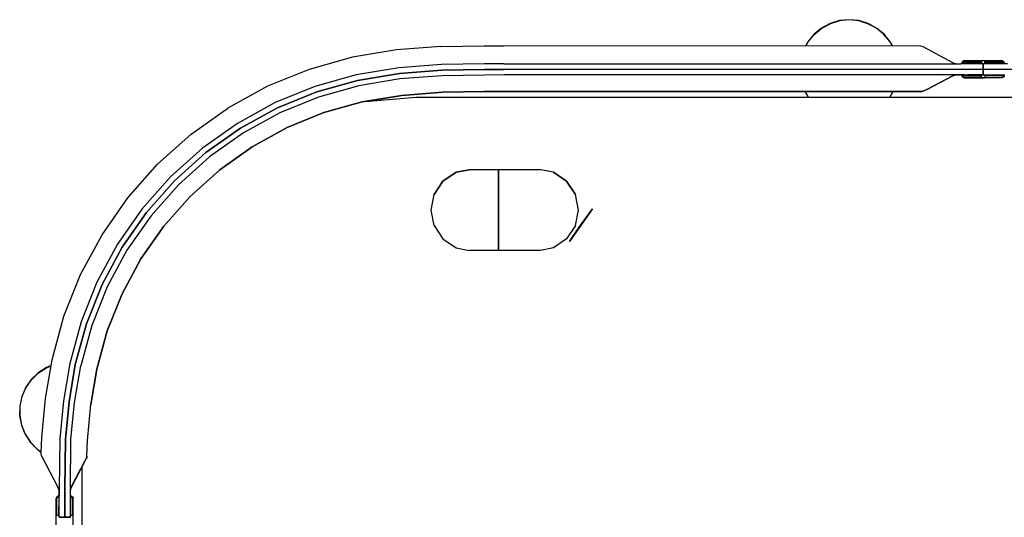
# Model space of a CAD drawing. Units: metres. Extents: x -1.02 to 1.02, y -0.52 to 0.52.
# Drawn here: x -1.02 to -0.32, y 0.16 to 0.52 of the extents above; entities that cross this region are included whole.
import ezdxf

# ---------------------------------------------------------------- set-up
doc = ezdxf.new("R2010")
doc.units = ezdxf.units.M
doc.header["$MEASUREMENT"] = 0

# ---------------------------------------------------------------- blocks, each defined once
blk = doc.blocks.new('be4a15a4-126f-4045-be55-455411180f22')
for p, q in [((-0.39913, 0.49873), (-0.4006, 0.50148)), ((-0.6746, 0.48586), (-0.35048, 0.4859)), ((-0.35406, 0.4859), (-0.355, 0.48598)), ((-0.33481, 0.4859), (-0.35048, 0.4859)), ((-0.34804, 0.48794), (-0.34859, 0.48785)), ((-0.33601, 0.48592), (-0.33601, 0.4859)), ((-0.3203, 0.48623), (-0.32026, 0.48659)), ((-0.35526, 0.47794), (-0.35481, 0.47794)), ((-0.33357, 0.47756), (-0.3203, 0.47766)), ((-0.6786, 0.41072), (-0.6786, 0.35355)), ((-0.67831, 0.41072), (-0.67831, 0.35355)), ((-0.67819, 0.35355), (-0.67819, 0.41072)), ((-0.97055, 0.206), (-0.97146, 0.20417)), ((-0.97358, 0.20007), (-0.97358, 0.12845)), ((-0.98982, 0.18445), (-0.98974, 0.18349)), ((-0.98178, 0.18353), (-0.98178, 0.18426))]:
    blk.add_line(p, q)
for points in [[(-0.4006, 0.50148, 0), (-0.40497, 0.5068, 0), (-0.41029, 0.51117, 0), (-0.41636, 0.51441, 0), (-0.42294, 0.51641, 0), (-0.42979, 0.51709, 0), (-0.43664, 0.51641, 0), (-0.44323, 0.51441, 0), (-0.4493, 0.51117, 0), (-0.45462, 0.5068, 0), (-0.45898, 0.50148, 0), (-0.46046, 0.49872, 0)], [(-0.40509, 0.50668, 0), (-0.41038, 0.51103, 0), (-0.41642, 0.51426, 0), (-0.42298, 0.51624, 0), (-0.42979, 0.51691, 0), (-0.43661, 0.51624, 0), (-0.44316, 0.51426, 0)], [(-0.46027, 0.49872, 0), (-0.45884, 0.50139, 0), (-0.4545, 0.50668, 0), (-0.4492, 0.51103, 0), (-0.44316, 0.51426, 0)], [(-0.39932, 0.49873, 0), (-0.40074, 0.50139, 0), (-0.40509, 0.50668, 0)], [(-0.71924, 0.49807, 0), (-0.75053, 0.49567, 0), (-0.78183, 0.49047, 0), (-0.81257, 0.48188, 0), (-0.84214, 0.46985, 0), (-0.8701, 0.45443, 0)], [(-0.71924, 0.49807, 0), (-0.6884, 0.49861, 0), (-0.67465, 0.49866, 0), (-0.38054, 0.49874, 0), (-0.37906, 0.49852, 0), (-0.3776, 0.49799, 0), (-0.35596, 0.48652, 0), (-0.35457, 0.48602, 0), (-0.35368, 0.4859, 0)], [(-0.98576, 0.18426, 0), (-0.98531, 0.21965, 0), (-0.98271, 0.24624, 0), (-0.97833, 0.27254, 0), (-0.97043, 0.30149, 0), (-0.95934, 0.32937, 0), (-0.94505, 0.35575, 0), (-0.92786, 0.38034, 0), (-0.90802, 0.40284, 0), (-0.88567, 0.42286, 0), (-0.86119, 0.4402, 0), (-0.83492, 0.4547, 0), (-0.80712, 0.466, 0), (-0.77823, 0.47408, 0), (-0.74858, 0.479, 0), (-0.71853, 0.4813, 0), (-0.68828, 0.48183, 0), (-0.67459, 0.48187, 0), (-0.33481, 0.48192, 0), (-0.33481, 0.4859, 0)], [(-0.68828, 0.48183, 0), (-0.71853, 0.4813, 0), (-0.74858, 0.479, 0), (-0.77823, 0.47408, 0), (-0.80712, 0.466, 0), (-0.83492, 0.4547, 0), (-0.86119, 0.4402, 0)], [(-0.6746, 0.48586, 0), (-0.68831, 0.48581, 0), (-0.7187, 0.48528, 0), (-0.74904, 0.48295, 0), (-0.77908, 0.47796, 0), (-0.80841, 0.46977, 0)], [(-0.33481, 0.47794, 0), (-0.33481, 0.48192, 0), (-0.67459, 0.48187, 0), (-0.68828, 0.48183, 0)], [(-0.34976, 0.48596, 0), (-0.34981, 0.48608, 0), (-0.34981, 0.48618, 0), (-0.34972, 0.48672, 0), (-0.34947, 0.48721, 0)], [(-0.34947, 0.48721, 0), (-0.34972, 0.48672, 0), (-0.34981, 0.48618, 0), (-0.34981, 0.48608, 0)], [(-0.34981, 0.48608, 0), (-0.34976, 0.48596, 0), (-0.34964, 0.48592, 0), (-0.33601, 0.48592, 0), (-0.34964, 0.48592, 0), (-0.34976, 0.48596, 0)], [(-0.34908, 0.4876, 0), (-0.34947, 0.48721, 0), (-0.34908, 0.4876, 0)], [(-0.34846, 0.48745, 0), (-0.34883, 0.48726, 0), (-0.34913, 0.48696, 0), (-0.34931, 0.48659, 0), (-0.34914, 0.48623, 0), (-0.34931, 0.48659, 0), (-0.34913, 0.48696, 0), (-0.34883, 0.48726, 0), (-0.34846, 0.48745, 0), (-0.34801, 0.48752, 0)], [(-0.34801, 0.48752, 0), (-0.33601, 0.48752, 0), (-0.33601, 0.48633, 0), (-0.34914, 0.48623, 0)], [(-0.32153, 0.48794, 0), (-0.34804, 0.48794, 0), (-0.34859, 0.48785, 0), (-0.34908, 0.4876, 0), (-0.34859, 0.48785, 0)], [(-0.33601, 0.48752, 0), (-0.34801, 0.48752, 0), (-0.34846, 0.48745, 0)], [(-0.31759, 0.4859, 0), (-0.33479, 0.4859, 0), (-0.33479, 0.48192, 0), (-0.03552, 0.48187, 0), (-0.02184, 0.48183, 0), (-0.00817, 0.48187, 0), (0.33517, 0.48192, 0)], [(0.33517, 0.48192, 0), (-0.00817, 0.48187, 0), (-0.02184, 0.48183, 0), (-0.03552, 0.48187, 0), (-0.33479, 0.48192, 0), (-0.33479, 0.47794, 0), (-0.31975, 0.47794, 0), (-0.31998, 0.47794, 0)], [(-0.32026, 0.48659, 0), (-0.32045, 0.48696, 0), (-0.32075, 0.48726, 0), (-0.32112, 0.48745, 0), (-0.32157, 0.48752, 0), (-0.33357, 0.48752, 0), (-0.32157, 0.48752, 0), (-0.32112, 0.48745, 0), (-0.32075, 0.48726, 0), (-0.32045, 0.48696, 0), (-0.32026, 0.48659, 0), (-0.3203, 0.48623, 0)], [(-0.3203, 0.48623, 0), (-0.33357, 0.48633, 0), (-0.33357, 0.48752, 0)], [(-0.33357, 0.48592, 0), (-0.31993, 0.48592, 0), (-0.31982, 0.48596, 0), (-0.31977, 0.48608, 0), (-0.31977, 0.48618, 0)], [(-0.31993, 0.48592, 0), (-0.33357, 0.48592, 0), (-0.33357, 0.4859, 0)], [(-0.32011, 0.48721, 0), (-0.3205, 0.4876, 0), (-0.32099, 0.48785, 0), (-0.32153, 0.48794, 0), (-0.32099, 0.48785, 0), (-0.3205, 0.4876, 0), (-0.32011, 0.48721, 0), (-0.31986, 0.48672, 0), (-0.32011, 0.48721, 0)], [(-0.31993, 0.48592, 0), (-0.31982, 0.48596, 0), (-0.31977, 0.48608, 0), (-0.31977, 0.48618, 0)], [(-0.31986, 0.48672, 0), (-0.31977, 0.48618, 0), (-0.31986, 0.48672, 0)], [(-0.66379, 0.4779, 0), (-0.67457, 0.47789, 0), (-0.68825, 0.47785, 0), (-0.71837, 0.47733, 0), (-0.74812, 0.47504, 0), (-0.77737, 0.47019, 0), (-0.80583, 0.46223, 0), (-0.8332, 0.45111, 0), (-0.85907, 0.43683, 0)], [(-0.74812, 0.47504, 0), (-0.77737, 0.47019, 0), (-0.80583, 0.46223, 0), (-0.8332, 0.45111, 0)], [(-0.35048, 0.47794, 0), (-0.35481, 0.47794, 0), (-0.67457, 0.47789, 0), (-0.68825, 0.47785, 0), (-0.71837, 0.47733, 0), (-0.74812, 0.47504, 0)], [(-0.37744, 0.46635, 0), (-0.37671, 0.4666, 0), (-0.37474, 0.46762, 0), (-0.35616, 0.47724, 0), (-0.35548, 0.47759, 0), (-0.35478, 0.47783, 0), (-0.35406, 0.47794, 0), (-0.35556, 0.47794, 0), (-0.35481, 0.47794, 0), (-0.35406, 0.47794, 0), (-0.35478, 0.47783, 0), (-0.35548, 0.47759, 0), (-0.37474, 0.46762, 0), (-0.37475, 0.46761, 0), (-0.37474, 0.46762, 0), (-0.37671, 0.4666, 0), (-0.37744, 0.46635, 0)], [(-0.37744, 0.46635, 0), (-0.37671, 0.4666, 0), (-0.37474, 0.46762, 0), (-0.35616, 0.47724, 0), (-0.35548, 0.47759, 0), (-0.35616, 0.47724, 0), (-0.37474, 0.46762, 0), (-0.37671, 0.4666, 0), (-0.37474, 0.46762, 0), (-0.35616, 0.47724, 0), (-0.35548, 0.47759, 0), (-0.35616, 0.47724, 0), (-0.35548, 0.47759, 0), (-0.35616, 0.47724, 0), (-0.37474, 0.46762, 0), (-0.37671, 0.4666, 0), (-0.37744, 0.46635, 0), (-0.37671, 0.4666, 0), (-0.37474, 0.46762, 0), (-0.37671, 0.4666, 0), (-0.37474, 0.46762, 0), (-0.35616, 0.47724, 0), (-0.35548, 0.47759, 0), (-0.35478, 0.47783, 0), (-0.35548, 0.47759, 0), (-0.35478, 0.47783, 0), (-0.35406, 0.47794, 0), (-0.35499, 0.47786, 0), (-0.35406, 0.47794, 0), (-0.35481, 0.47794, 0), (-0.35556, 0.47794, 0)], [(-0.35489, 0.47794, 0), (-0.35481, 0.47794, 0), (-0.35406, 0.47794, 0), (-0.35499, 0.47786, 0), (-0.35406, 0.47794, 0), (-0.35481, 0.47794, 0), (-0.35406, 0.47794, 0), (-0.35499, 0.47786, 0), (-0.35406, 0.47794, 0), (-0.35479, 0.47783, 0), (-0.35548, 0.47759, 0), (-0.35478, 0.47783, 0), (-0.35548, 0.47759, 0), (-0.37474, 0.46762, 0), (-0.37671, 0.4666, 0), (-0.37744, 0.46635, 0), (-0.37671, 0.4666, 0), (-0.37744, 0.46635, 0), (-0.37671, 0.4666, 0), (-0.37474, 0.46762, 0), (-0.37671, 0.4666, 0), (-0.37744, 0.46635, 0), (-0.37671, 0.4666, 0), (-0.37474, 0.46762, 0), (-0.35616, 0.47724, 0), (-0.35548, 0.47759, 0), (-0.35616, 0.47724, 0)], [(-0.35533, 0.47794, 0), (-0.35481, 0.47794, 0), (-0.35406, 0.47794, 0), (-0.35499, 0.47786, 0), (-0.35406, 0.47794, 0), (-0.35479, 0.47783, 0), (-0.35548, 0.47759, 0), (-0.35616, 0.47724, 0), (-0.37474, 0.46762, 0), (-0.37671, 0.4666, 0), (-0.37744, 0.46635, 0), (-0.37671, 0.4666, 0), (-0.37474, 0.46762, 0), (-0.35616, 0.47724, 0), (-0.37474, 0.46762, 0), (-0.37671, 0.4666, 0), (-0.37744, 0.46635, 0), (-0.37671, 0.4666, 0), (-0.37744, 0.46635, 0), (-0.37671, 0.4666, 0), (-0.37474, 0.46762, 0), (-0.35616, 0.47724, 0), (-0.35548, 0.47759, 0), (-0.35479, 0.47783, 0), (-0.35406, 0.47794, 0), (-0.35481, 0.47794, 0), (-0.35556, 0.47794, 0), (-0.35406, 0.47794, 0), (-0.35499, 0.47786, 0), (-0.35406, 0.47794, 0), (-0.35479, 0.47783, 0), (-0.35406, 0.47794, 0), (-0.35481, 0.47794, 0), (-0.35406, 0.47794, 0), (-0.35479, 0.47783, 0), (-0.35406, 0.47794, 0), (-0.35481, 0.47794, 0), (-0.35406, 0.47794, 0), (-0.35479, 0.47783, 0), (-0.35548, 0.47759, 0), (-0.35479, 0.47784, 0), (-0.35406, 0.47794, 0), (-0.35499, 0.47786, 0), (-0.35406, 0.47794, 0), (-0.35499, 0.47786, 0), (-0.35406, 0.47794, 0), (-0.35499, 0.47786, 0), (-0.35406, 0.47794, 0)], [(-0.37744, 0.46635, 0), (-0.37671, 0.4666, 0), (-0.37744, 0.46635, 0), (-0.37671, 0.4666, 0), (-0.37744, 0.46635, 0), (-0.37671, 0.4666, 0), (-0.37474, 0.46762, 0), (-0.37671, 0.4666, 0), (-0.37744, 0.46635, 0), (-0.37671, 0.4666, 0), (-0.37474, 0.46762, 0), (-0.35616, 0.47724, 0), (-0.3565, 0.47706, 0)], [(-0.35406, 0.47794, 0), (-0.35499, 0.47786, 0), (-0.35406, 0.47794, 0), (-0.35478, 0.47783, 0), (-0.35548, 0.47759, 0), (-0.35616, 0.47724, 0), (-0.35548, 0.47759, 0), (-0.35479, 0.47783, 0), (-0.35406, 0.47794, 0), (-0.35481, 0.47794, 0), (-0.35556, 0.47794, 0), (-0.35481, 0.47794, 0), (-0.35406, 0.47794, 0), (-0.35478, 0.47783, 0), (-0.35548, 0.47759, 0), (-0.35616, 0.47724, 0), (-0.37474, 0.46762, 0), (-0.37671, 0.4666, 0), (-0.37474, 0.46762, 0), (-0.35616, 0.47724, 0), (-0.37474, 0.46762, 0), (-0.35616, 0.47724, 0), (-0.35548, 0.47759, 0), (-0.35616, 0.47724, 0), (-0.37474, 0.46762, 0), (-0.35616, 0.47724, 0), (-0.35548, 0.47759, 0), (-0.35616, 0.47724, 0), (-0.37474, 0.46762, 0), (-0.35616, 0.47724, 0)], [(-0.35548, 0.47759, 0), (-0.35616, 0.47724, 0), (-0.37474, 0.46762, 0), (-0.37671, 0.4666, 0), (-0.37474, 0.46762, 0), (-0.35616, 0.47724, 0), (-0.35548, 0.47759, 0), (-0.37474, 0.46762, 0), (-0.37478, 0.4676, 0)], [(-0.35548, 0.47759, 0), (-0.35479, 0.47783, 0), (-0.35548, 0.47759, 0), (-0.35478, 0.47783, 0), (-0.35548, 0.47759, 0), (-0.35616, 0.47724, 0), (-0.35548, 0.47759, 0), (-0.35478, 0.47783, 0), (-0.35406, 0.47794, 0), (-0.35499, 0.47786, 0), (-0.35406, 0.47794, 0), (-0.35499, 0.47786, 0), (-0.35406, 0.47794, 0), (-0.35481, 0.47794, 0), (-0.35406, 0.47794, 0), (-0.35499, 0.47786, 0), (-0.35406, 0.47794, 0), (-0.35499, 0.47786, 0), (-0.35406, 0.47794, 0), (-0.35479, 0.47783, 0), (-0.35548, 0.47759, 0), (-0.35479, 0.47783, 0), (-0.35406, 0.47794, 0), (-0.35499, 0.47786, 0), (-0.35406, 0.47794, 0)], [(-0.35556, 0.47794, 0), (-0.35481, 0.47794, 0), (-0.35048, 0.47794, 0)], [(-0.3554, 0.47794, 0), (-0.35481, 0.47794, 0), (-0.35406, 0.47794, 0), (-0.35499, 0.47786, 0), (-0.35406, 0.47794, 0), (-0.35499, 0.47786, 0), (-0.35406, 0.47794, 0), (-0.35499, 0.47786, 0), (-0.35406, 0.47794, 0), (-0.35499, 0.47786, 0), (-0.35406, 0.47794, 0), (-0.35499, 0.47786, 0), (-0.35406, 0.47794, 0), (-0.35478, 0.47783, 0), (-0.35548, 0.47759, 0), (-0.35478, 0.47783, 0), (-0.35406, 0.47794, 0), (-0.35499, 0.47786, 0), (-0.35406, 0.47794, 0), (-0.35481, 0.47794, 0), (-0.35556, 0.47794, 0), (-0.35481, 0.47794, 0), (-0.35406, 0.47794, 0), (-0.35499, 0.47786, 0), (-0.35406, 0.47794, 0), (-0.35499, 0.47786, 0), (-0.35406, 0.47794, 0)], [(-0.35497, 0.47794, 0), (-0.35481, 0.47794, 0), (-0.35406, 0.47794, 0), (-0.35499, 0.47786, 0), (-0.35406, 0.47794, 0), (-0.35481, 0.47794, 0), (-0.35406, 0.47794, 0), (-0.35478, 0.47783, 0), (-0.35406, 0.47794, 0), (-0.35481, 0.47794, 0), (-0.35556, 0.47794, 0), (-0.35406, 0.47794, 0), (-0.35499, 0.47786, 0), (-0.35406, 0.47794, 0), (-0.35478, 0.47783, 0), (-0.35406, 0.47794, 0), (-0.35499, 0.47786, 0), (-0.35406, 0.47794, 0), (-0.35478, 0.47783, 0), (-0.35548, 0.47759, 0), (-0.35478, 0.47783, 0), (-0.35406, 0.47794, 0), (-0.35499, 0.47786, 0), (-0.35406, 0.47794, 0), (-0.35481, 0.47794, 0), (-0.35556, 0.47794, 0), (-0.35481, 0.47794, 0), (-0.35556, 0.47794, 0), (-0.35481, 0.47794, 0), (-0.35556, 0.47794, 0), (-0.35481, 0.47794, 0), (-0.35518, 0.47794, 0)], [(-0.35511, 0.47794, 0), (-0.35481, 0.47794, 0), (-0.35504, 0.47794, 0)], [(-0.34832, 0.47794, 0), (-0.35048, 0.47794, 0), (-0.34958, 0.47794, 0)], [(-0.34974, 0.47794, 0), (-0.34976, 0.47793, 0), (-0.34981, 0.47781, 0), (-0.34976, 0.47793, 0), (-0.34974, 0.47794, 0)], [(-0.34947, 0.47668, 0), (-0.34972, 0.47717, 0), (-0.34981, 0.47771, 0), (-0.34981, 0.47781, 0), (-0.34981, 0.47771, 0), (-0.34972, 0.47717, 0), (-0.34947, 0.47668, 0), (-0.34908, 0.47629, 0), (-0.34947, 0.47668, 0)], [(-0.33601, 0.47637, 0), (-0.33601, 0.47756, 0), (-0.34914, 0.47766, 0), (-0.34931, 0.4773, 0)], [(-0.33601, 0.47637, 0), (-0.34801, 0.47637, 0), (-0.34846, 0.47644, 0), (-0.34883, 0.47663, 0), (-0.34913, 0.47693, 0), (-0.34931, 0.4773, 0), (-0.34914, 0.47766, 0), (-0.33601, 0.47756, 0)], [(-0.34931, 0.4773, 0), (-0.34913, 0.47693, 0), (-0.34883, 0.47663, 0), (-0.34846, 0.47644, 0), (-0.34801, 0.47637, 0)], [(-0.34859, 0.47604, 0), (-0.34908, 0.47629, 0), (-0.34859, 0.47604, 0)], [(-0.33601, 0.47595, 0), (-0.33357, 0.47595, 0), (-0.33601, 0.47595, 0), (-0.34804, 0.47595, 0), (-0.34859, 0.47604, 0), (-0.34804, 0.47595, 0), (-0.33601, 0.47595, 0)], [(-0.34832, 0.47794, 0), (-0.33481, 0.47794, 0), (-0.34585, 0.47794, 0)], [(-0.32075, 0.47663, 0), (-0.32045, 0.47693, 0), (-0.32026, 0.4773, 0), (-0.3203, 0.47766, 0), (-0.33357, 0.47756, 0), (-0.33357, 0.47637, 0)], [(-0.3205, 0.47629, 0), (-0.32011, 0.47668, 0), (-0.3205, 0.47629, 0), (-0.32099, 0.47604, 0), (-0.32153, 0.47595, 0), (-0.33357, 0.47595, 0)], [(-0.33357, 0.47637, 0), (-0.32157, 0.47637, 0), (-0.32112, 0.47644, 0), (-0.32075, 0.47663, 0)], [(-0.3205, 0.47629, 0), (-0.32099, 0.47604, 0), (-0.32153, 0.47595, 0), (-0.33357, 0.47595, 0)], [(-0.3203, 0.47766, 0), (-0.32026, 0.4773, 0), (-0.32045, 0.47693, 0), (-0.32075, 0.47663, 0), (-0.32112, 0.47644, 0), (-0.32157, 0.47637, 0)], [(-0.31977, 0.47771, 0), (-0.31977, 0.47781, 0), (-0.31977, 0.47771, 0), (-0.31986, 0.47717, 0), (-0.32011, 0.47668, 0), (-0.31986, 0.47717, 0), (-0.31977, 0.47771, 0)], [(-0.31982, 0.47793, 0), (-0.31977, 0.47781, 0), (-0.31982, 0.47793, 0), (-0.31984, 0.47794, 0), (-0.31982, 0.47793, 0)], [(-0.80841, 0.46977, 0), (-0.83663, 0.45829, 0), (-0.8633, 0.44358, 0), (-0.88815, 0.42597, 0), (-0.91084, 0.40565, 0)], [(-0.37744, 0.46635, 0), (-0.37671, 0.4666, 0), (-0.37474, 0.46762, 0)], [(-0.8969, 0.3918, 0), (-0.87588, 0.41062, 0), (-0.85287, 0.42693, 0), (-0.82817, 0.44056, 0), (-0.85287, 0.42693, 0), (-0.82817, 0.44056, 0), (-0.80204, 0.45118, 0), (-0.77487, 0.45877, 0), (-0.74676, 0.46344, 0), (-0.71788, 0.46565, 0), (-0.68817, 0.46617, 0), (-0.71788, 0.46565, 0), (-0.68817, 0.46616, 0), (-0.67453, 0.46621, 0), (-0.37826, 0.46625, 0), (-0.37744, 0.46635, 0)], [(-0.80204, 0.45118, 0), (-0.82817, 0.44056, 0), (-0.85287, 0.42693, 0), (-0.82817, 0.44056, 0), (-0.80204, 0.45118, 0), (-0.77487, 0.45877, 0), (-0.74676, 0.46344, 0), (-0.71788, 0.46565, 0), (-0.74676, 0.46344, 0), (-0.7729, 0.4591, 0), (-0.74676, 0.46344, 0), (-0.71788, 0.46565, 0), (-0.74676, 0.46344, 0), (-0.77289, 0.4591, 0), (-0.74676, 0.46344, 0), (-0.7729, 0.4591, 0)], [(-0.37744, 0.46635, 0), (-0.37826, 0.46625, 0), (-0.67453, 0.46621, 0), (-0.68817, 0.46617, 0), (-0.67453, 0.46621, 0), (-0.37826, 0.46625, 0), (-0.37744, 0.46635, 0), (-0.37826, 0.46625, 0), (-0.67452, 0.46621, 0), (-0.68817, 0.46616, 0), (-0.71788, 0.46565, 0), (-0.74676, 0.46344, 0), (-0.77487, 0.45877, 0), (-0.80204, 0.45118, 0), (-0.82817, 0.44056, 0), (-0.80204, 0.45118, 0), (-0.82817, 0.44056, 0)], [(-0.37744, 0.46635, 0), (-0.37826, 0.46625, 0), (-0.37744, 0.46635, 0), (-0.37826, 0.46625, 0), (-0.67453, 0.46621, 0), (-0.68817, 0.46616, 0), (-0.71788, 0.46565, 0), (-0.74676, 0.46344, 0), (-0.77487, 0.45877, 0), (-0.80204, 0.45118, 0), (-0.77487, 0.45877, 0), (-0.74676, 0.46344, 0), (-0.71788, 0.46565, 0)], [(-0.77291, 0.4591, 0), (-0.74676, 0.46344, 0), (-0.71788, 0.46565, 0), (-0.74676, 0.46344, 0), (-0.77487, 0.45877, 0), (-0.80204, 0.45118, 0), (-0.77487, 0.45877, 0), (-0.74676, 0.46344, 0), (-0.71788, 0.46565, 0), (-0.74676, 0.46344, 0), (-0.77487, 0.45877, 0), (-0.74676, 0.46344, 0), (-0.71788, 0.46565, 0), (-0.74676, 0.46344, 0), (-0.71788, 0.46565, 0), (-0.68817, 0.46617, 0), (-0.67453, 0.46621, 0)], [(-0.74676, 0.46344, 0), (-0.77289, 0.4591, 0), (-0.74676, 0.46344, 0), (-0.71788, 0.46565, 0), (-0.68817, 0.46617, 0), (-0.67453, 0.46621, 0), (-0.37826, 0.46625, 0), (-0.37744, 0.46635, 0), (-0.37826, 0.46625, 0), (-0.67453, 0.46621, 0), (-0.68817, 0.46617, 0), (-0.71788, 0.46565, 0), (-0.68817, 0.46616, 0), (-0.67453, 0.46621, 0), (-0.37826, 0.46625, 0), (-0.67453, 0.46621, 0), (-0.68817, 0.46617, 0), (-0.71788, 0.46565, 0), (-0.74676, 0.46344, 0), (-0.71788, 0.46565, 0), (-0.68817, 0.46616, 0), (-0.71788, 0.46565, 0), (-0.74676, 0.46344, 0), (-0.77487, 0.45877, 0), (-0.74676, 0.46344, 0), (-0.77487, 0.45877, 0)], [(-0.77291, 0.4591, 0), (-0.73696, 0.46224, 0), (0.70148, 0.46224, 0)], [(-0.77289, 0.4591, 0), (-0.74676, 0.46344, 0), (-0.71788, 0.46565, 0), (-0.68817, 0.46616, 0), (-0.67452, 0.46621, 0), (-0.37826, 0.46625, 0), (-0.37744, 0.46635, 0)], [(-0.37744, 0.46635, 0), (-0.37826, 0.46625, 0), (-0.67452, 0.46621, 0), (-0.68817, 0.46616, 0), (-0.71788, 0.46565, 0), (-0.74676, 0.46344, 0), (-0.77289, 0.4591, 0)], [(-0.77289, 0.4591, 0), (-0.74676, 0.46344, 0), (-0.71788, 0.46565, 0), (-0.74676, 0.46344, 0), (-0.77289, 0.4591, 0), (-0.74676, 0.46344, 0), (-0.71788, 0.46565, 0), (-0.68817, 0.46616, 0), (-0.67452, 0.46621, 0), (-0.37826, 0.46625, 0), (-0.67452, 0.46621, 0), (-0.68817, 0.46616, 0), (-0.71788, 0.46565, 0), (-0.68817, 0.46616, 0), (-0.67452, 0.46621, 0), (-0.37826, 0.46625, 0), (-0.67452, 0.46621, 0), (-0.37826, 0.46625, 0), (-0.37744, 0.46635, 0), (-0.37826, 0.46625, 0), (-0.37744, 0.46635, 0)], [(-0.68817, 0.46616, 0), (-0.71787, 0.46565, 0), (-0.68817, 0.46616, 0), (-0.71788, 0.46565, 0), (-0.74676, 0.46344, 0), (-0.77289, 0.4591, 0)], [(-0.37744, 0.46635, 0), (-0.37826, 0.46625, 0), (-0.67452, 0.46621, 0), (-0.68817, 0.46616, 0), (-0.67452, 0.46621, 0), (-0.37826, 0.46625, 0), (-0.67453, 0.46621, 0), (-0.68817, 0.46617, 0), (-0.67453, 0.46621, 0), (-0.37826, 0.46625, 0), (-0.67453, 0.46621, 0), (-0.68817, 0.46616, 0), (-0.71788, 0.46565, 0), (-0.68817, 0.46616, 0)], [(-0.68817, 0.46616, 0), (-0.71788, 0.46565, 0), (-0.68817, 0.46616, 0), (-0.67452, 0.46621, 0), (-0.68817, 0.46616, 0), (-0.71788, 0.46565, 0), (-0.68817, 0.46616, 0), (-0.67453, 0.46621, 0), (-0.37826, 0.46625, 0), (-0.37744, 0.46635, 0), (-0.37826, 0.46625, 0), (-0.37744, 0.46635, 0), (-0.37826, 0.46625, 0), (-0.67453, 0.46621, 0), (-0.68817, 0.46616, 0), (-0.67453, 0.46621, 0), (-0.37826, 0.46625, 0), (-0.37744, 0.46635, 0), (-0.37826, 0.46625, 0)], [(-0.67453, 0.46621, 0), (-0.37826, 0.46625, 0), (-0.37744, 0.46635, 0), (-0.37826, 0.46625, 0), (-0.37744, 0.46635, 0), (-0.37826, 0.46625, 0), (-0.67453, 0.46621, 0), (-0.68817, 0.46616, 0)], [(-0.461, 0.46624, 0), (-0.45898, 0.46247, 0), (-0.45879, 0.46224, 0)], [(-0.45857, 0.46224, 0), (-0.45884, 0.46257, 0), (-0.4608, 0.46624, 0)], [(-0.39878, 0.46625, 0), (-0.40074, 0.46257, 0), (-0.40101, 0.46224, 0)], [(-0.40079, 0.46224, 0), (-0.4006, 0.46247, 0), (-0.39859, 0.46625, 0)], [(-0.99475, 0.27603, 0), (-0.98635, 0.30682, 0), (-0.97454, 0.33648, 0), (-0.95934, 0.36456, 0), (-0.94104, 0.39072, 0), (-0.91993, 0.41467, 0), (-0.89614, 0.43597, 0), (-0.8701, 0.45443, 0)], [(-0.77487, 0.45877, 0), (-0.80204, 0.45118, 0), (-0.82817, 0.44056, 0), (-0.80204, 0.45118, 0), (-0.77487, 0.45877, 0), (-0.80204, 0.45118, 0), (-0.82817, 0.44056, 0), (-0.85287, 0.42693, 0), (-0.87588, 0.41062, 0), (-0.85287, 0.42693, 0), (-0.87588, 0.41062, 0), (-0.85287, 0.42693, 0), (-0.87588, 0.41062, 0), (-0.8969, 0.3918, 0), (-0.91555, 0.37064, 0), (-0.93172, 0.34753, 0), (-0.91555, 0.37064, 0), (-0.8969, 0.3918, 0), (-0.91555, 0.37064, 0), (-0.93172, 0.34753, 0), (-0.94515, 0.32273, 0), (-0.95558, 0.29652, 0), (-0.96301, 0.26929, 0), (-0.96717, 0.24425, 0), (-0.963, 0.26929, 0)], [(-0.82817, 0.44056, 0), (-0.80204, 0.45118, 0), (-0.77487, 0.45877, 0), (-0.80204, 0.45118, 0), (-0.82817, 0.44056, 0), (-0.85287, 0.42693, 0), (-0.87588, 0.41062, 0), (-0.8969, 0.3918, 0)], [(-0.93172, 0.34753, 0), (-0.94515, 0.32273, 0), (-0.93172, 0.34753, 0), (-0.91555, 0.37064, 0), (-0.8969, 0.3918, 0), (-0.87588, 0.41062, 0), (-0.8969, 0.3918, 0), (-0.87588, 0.41062, 0), (-0.85287, 0.42693, 0), (-0.82817, 0.44056, 0), (-0.85287, 0.42693, 0), (-0.87588, 0.41062, 0), (-0.85287, 0.42693, 0), (-0.87588, 0.41062, 0), (-0.8969, 0.3918, 0), (-0.91555, 0.37064, 0), (-0.93172, 0.34753, 0), (-0.91555, 0.37064, 0), (-0.8969, 0.3918, 0), (-0.87588, 0.41062, 0), (-0.85287, 0.42693, 0), (-0.82817, 0.44056, 0), (-0.85287, 0.42693, 0), (-0.82817, 0.44056, 0), (-0.80204, 0.45118, 0)], [(-0.8332, 0.45111, 0), (-0.85907, 0.43683, 0), (-0.88318, 0.41975, 0), (-0.90519, 0.40004, 0), (-0.92473, 0.37787, 0)], [(-0.86119, 0.4402, 0), (-0.88567, 0.42286, 0), (-0.90802, 0.40284, 0), (-0.92786, 0.38034, 0), (-0.94505, 0.35575, 0), (-0.95934, 0.32937, 0), (-0.97043, 0.30149, 0)], [(-0.91555, 0.37064, 0), (-0.8969, 0.3918, 0), (-0.87588, 0.41062, 0), (-0.8969, 0.3918, 0), (-0.91555, 0.37064, 0), (-0.93172, 0.34753, 0), (-0.94515, 0.32273, 0), (-0.93172, 0.34753, 0), (-0.94515, 0.32273, 0), (-0.95558, 0.29652, 0), (-0.94515, 0.32273, 0), (-0.93172, 0.34753, 0), (-0.91555, 0.37064, 0), (-0.93172, 0.34753, 0), (-0.94515, 0.32273, 0), (-0.95558, 0.29652, 0), (-0.94515, 0.32273, 0), (-0.95558, 0.29652, 0), (-0.94515, 0.32273, 0), (-0.95558, 0.29652, 0), (-0.96301, 0.26929, 0)], [(-0.91084, 0.40565, 0), (-0.93099, 0.3828, 0), (-0.94844, 0.35784, 0), (-0.96295, 0.33106, 0)], [(-0.8969, 0.3918, 0), (-0.91555, 0.37064, 0), (-0.8969, 0.3918, 0), (-0.87588, 0.41062, 0), (-0.8969, 0.3918, 0), (-0.91555, 0.37064, 0), (-0.93172, 0.34753, 0), (-0.94515, 0.32273, 0), (-0.95558, 0.29652, 0), (-0.94515, 0.32273, 0), (-0.93172, 0.34753, 0)], [(-0.71764, 0.40261, 0), (-0.72392, 0.39321, 0), (-0.71764, 0.40261, 0), (-0.70825, 0.40888, 0), (-0.71764, 0.40261, 0)], [(-0.63937, 0.40888, 0), (-0.62998, 0.40261, 0), (-0.63937, 0.40888, 0), (-0.64861, 0.41072, 0), (-0.69901, 0.41072, 0), (-0.70825, 0.40888, 0), (-0.69901, 0.41072, 0)], [(-0.63937, 0.40888, 0), (-0.64861, 0.41072, 0), (-0.69901, 0.41072, 0)], [(-0.90512, 0.4001, 0), (-0.90519, 0.40004, 0), (-0.92473, 0.37787, 0), (-0.94167, 0.35366, 0), (-0.95574, 0.32768, 0), (-0.96666, 0.30023, 0)], [(-0.62371, 0.37105, 0), (-0.6215, 0.38213, 0), (-0.62371, 0.39321, 0), (-0.62998, 0.40261, 0), (-0.62371, 0.39321, 0)], [(-0.95558, 0.29652, 0), (-0.963, 0.26929, 0), (-0.95558, 0.29652, 0), (-0.94515, 0.32273, 0), (-0.93172, 0.34753, 0), (-0.91555, 0.37064, 0), (-0.8969, 0.3918, 0)], [(-0.72392, 0.37105, 0), (-0.72612, 0.38213, 0), (-0.72392, 0.39321, 0)], [(-0.92473, 0.37787, 0), (-0.94167, 0.35366, 0), (-0.95574, 0.32768, 0), (-0.96666, 0.30023, 0), (-0.97444, 0.27172, 0)], [(-0.61176, 0.38305, 0), (-0.62803, 0.35971, 0), (-0.62115, 0.37, 0), (-0.61176, 0.38305, 0), (-0.62115, 0.37, 0), (-0.62803, 0.35971, 0)], [(-0.97019, 0.20676, 0), (-0.97008, 0.20754, 0), (-0.97019, 0.20676, 0), (-0.97008, 0.20754, 0), (-0.96968, 0.21862, 0), (-0.96717, 0.24425, 0), (-0.96301, 0.26929, 0), (-0.95558, 0.29652, 0), (-0.94515, 0.32273, 0), (-0.93172, 0.34753, 0), (-0.91555, 0.37064, 0)], [(-0.72392, 0.37105, 0), (-0.71764, 0.36166, 0), (-0.70825, 0.35538, 0), (-0.69901, 0.35355, 0)], [(-0.62371, 0.37105, 0), (-0.62998, 0.36166, 0), (-0.63937, 0.35538, 0), (-0.64861, 0.35355, 0), (-0.69901, 0.35355, 0)], [(-0.96295, 0.33106, 0), (-0.97421, 0.30276, 0), (-0.98223, 0.27337, 0), (-0.98666, 0.24675, 0)], [(-0.97043, 0.30149, 0), (-0.97833, 0.27254, 0), (-0.98271, 0.24624, 0), (-0.98531, 0.21965, 0), (-0.98576, 0.18426, 0), (-0.98575, 0.16426, 0), (-0.98177, 0.16426, 0), (-0.98575, 0.16426, 0)], [(-0.98974, 0.17993, 0), (-0.98974, 0.18312, 0), (-0.98987, 0.18402, 0), (-0.99036, 0.18541, 0), (-1.00182, 0.20715, 0), (-1.00235, 0.20865, 0), (-1.00254, 0.21022, 0), (-1.00206, 0.22074, 0), (-0.99936, 0.24838, 0), (-0.99475, 0.27603, 0)], [(-0.99545, 0.2718, 0), (-0.99877, 0.27049, 0), (-1.00455, 0.26675, 0), (-1.00949, 0.26196, 0), (-1.0134, 0.2563, 0), (-1.01613, 0.24998, 0), (-1.01758, 0.24326, 0), (-1.01768, 0.23637, 0), (-1.01644, 0.2296, 0)], [(-1.01325, 0.25622, 0), (-1.00936, 0.26185, 0), (-1.00444, 0.26662, 0), (-0.99869, 0.27034, 0), (-0.99548, 0.27161, 0)], [(-0.98177, 0.16426, 0), (-0.98178, 0.18426, 0), (-0.98134, 0.21939, 0), (-0.97876, 0.24574, 0), (-0.97444, 0.27172, 0)], [(-0.96717, 0.24425, 0), (-0.963, 0.26929, 0), (-0.96717, 0.24425, 0)], [(-1.01751, 0.23639, 0), (-1.01741, 0.24324, 0), (-1.01597, 0.24993, 0), (-1.01325, 0.25622, 0)], [(-0.98666, 0.24675, 0), (-0.98928, 0.21991, 0), (-0.98974, 0.18426, 0), (-0.98974, 0.17993, 0)], [(-1.01376, 0.22328, 0), (-1.01628, 0.22965, 0), (-1.01751, 0.23639, 0)], [(-1.01644, 0.2296, 0), (-1.01391, 0.22321, 0), (-1.01017, 0.21743, 0), (-1.00538, 0.21249, 0), (-1.00253, 0.21051, 0)], [(-1.01376, 0.22328, 0), (-1.01004, 0.21753, 0), (-1.00527, 0.21262, 0), (-1.00252, 0.21071, 0)], [(-0.97055, 0.206, 0), (-0.97019, 0.20676, 0), (-0.97055, 0.206, 0), (-0.97019, 0.20676, 0), (-0.97055, 0.206, 0), (-0.97146, 0.20417, 0), (-0.98108, 0.18561, 0), (-0.98143, 0.18493, 0), (-0.98108, 0.18561, 0), (-0.98143, 0.18493, 0), (-0.98108, 0.18561, 0), (-0.98143, 0.18493, 0), (-0.98168, 0.18424, 0), (-0.98178, 0.18351, 0)], [(-0.98168, 0.18423, 0), (-0.98178, 0.18352, 0), (-0.9817, 0.18444, 0), (-0.98178, 0.18352, 0), (-0.98168, 0.18423, 0), (-0.98178, 0.18352, 0), (-0.9817, 0.18444, 0), (-0.98178, 0.18352, 0), (-0.98168, 0.18424, 0), (-0.98178, 0.18352, 0), (-0.98168, 0.18423, 0), (-0.98143, 0.18493, 0), (-0.97146, 0.20417, 0), (-0.97055, 0.206, 0), (-0.97019, 0.20676, 0), (-0.97055, 0.206, 0), (-0.97146, 0.20417, 0), (-0.98143, 0.18493, 0), (-0.98168, 0.18424, 0), (-0.98143, 0.18493, 0), (-0.98108, 0.18561, 0), (-0.98143, 0.18493, 0), (-0.98168, 0.18424, 0), (-0.98178, 0.18351, 0), (-0.9817, 0.18444, 0), (-0.98178, 0.18351, 0), (-0.98178, 0.18426, 0), (-0.98178, 0.18434, 0), (-0.98178, 0.18426, 0), (-0.98178, 0.18351, 0), (-0.98178, 0.18426, 0), (-0.98178, 0.18434, 0)], [(-0.98178, 0.18351, 0), (-0.9817, 0.18444, 0), (-0.98178, 0.18351, 0), (-0.98178, 0.18426, 0), (-0.98178, 0.18434, 0), (-0.98178, 0.18426, 0), (-0.98178, 0.18351, 0), (-0.98178, 0.18434, 0), (-0.98178, 0.18426, 0), (-0.98178, 0.18434, 0), (-0.98178, 0.18426, 0), (-0.98178, 0.18434, 0), (-0.98178, 0.18351, 0), (-0.9817, 0.18444, 0), (-0.98178, 0.18351, 0), (-0.98168, 0.18423, 0), (-0.98143, 0.18493, 0), (-0.97146, 0.20417, 0), (-0.97055, 0.206, 0), (-0.97146, 0.20417, 0), (-0.98108, 0.18561, 0), (-0.98143, 0.18493, 0), (-0.98168, 0.18423, 0)], [(-0.97146, 0.20417, 0), (-0.98108, 0.18561, 0), (-0.98143, 0.18493, 0), (-0.98168, 0.18423, 0), (-0.98143, 0.18493, 0), (-0.98108, 0.18561, 0), (-0.98143, 0.18493, 0), (-0.98168, 0.18424, 0), (-0.98143, 0.18493, 0), (-0.98108, 0.18561, 0), (-0.98143, 0.18493, 0), (-0.98108, 0.18561, 0), (-0.98143, 0.18493, 0), (-0.98168, 0.18424, 0), (-0.98143, 0.18493, 0), (-0.98168, 0.18424, 0), (-0.98143, 0.18493, 0), (-0.98108, 0.18561, 0), (-0.98143, 0.18493, 0), (-0.98168, 0.18424, 0), (-0.98178, 0.18351, 0), (-0.9817, 0.18444, 0), (-0.98178, 0.18351, 0), (-0.9817, 0.18444, 0), (-0.98178, 0.18351, 0), (-0.98168, 0.18424, 0), (-0.98143, 0.18493, 0), (-0.98108, 0.18561, 0), (-0.9745, 0.1983, 0)], [(-0.97447, 0.19836, 0), (-0.98108, 0.18561, 0), (-0.98143, 0.18493, 0), (-0.98168, 0.18424, 0), (-0.98143, 0.18493, 0), (-0.98168, 0.18424, 0), (-0.98178, 0.18351, 0), (-0.98178, 0.18434, 0), (-0.98178, 0.18426, 0), (-0.98178, 0.18351, 0), (-0.98168, 0.18424, 0), (-0.98178, 0.18351, 0), (-0.98178, 0.18426, 0), (-0.98178, 0.18434, 0), (-0.98178, 0.18426, 0), (-0.98178, 0.18351, 0)], [(-0.98178, 0.18351, 0), (-0.9817, 0.18444, 0), (-0.98178, 0.18351, 0), (-0.9817, 0.18444, 0), (-0.98178, 0.18352, 0), (-0.9817, 0.18444, 0), (-0.98178, 0.18351, 0), (-0.9817, 0.18444, 0), (-0.98178, 0.18351, 0), (-0.98168, 0.18424, 0), (-0.98143, 0.18493, 0), (-0.98168, 0.18424, 0), (-0.98178, 0.18351, 0), (-0.98178, 0.18426, 0), (-0.98178, 0.18434, 0), (-0.98178, 0.18426, 0), (-0.98178, 0.18434, 0), (-0.98178, 0.18426, 0), (-0.98178, 0.18351, 0), (-0.98178, 0.18426, 0), (-0.98178, 0.18351, 0), (-0.9817, 0.18444, 0), (-0.98178, 0.18351, 0), (-0.9817, 0.18444, 0), (-0.98178, 0.18351, 0), (-0.98168, 0.18424, 0), (-0.98143, 0.18493, 0), (-0.97453, 0.19824, 0)], [(-0.97456, 0.19818, 0), (-0.98143, 0.18493, 0), (-0.98168, 0.18424, 0), (-0.98178, 0.18351, 0)], [(-0.98575, 0.16426, 0), (-0.98974, 0.16426, 0), (-0.98575, 0.16426, 0), (-0.98576, 0.18426, 0)], [(-0.98168, 0.18424, 0), (-0.98178, 0.18351, 0), (-0.9817, 0.18444, 0), (-0.98178, 0.18351, 0), (-0.98178, 0.18426, 0), (-0.98178, 0.18434, 0), (-0.98178, 0.18426, 0), (-0.98178, 0.18351, 0), (-0.9817, 0.18444, 0), (-0.98178, 0.18351, 0), (-0.98178, 0.18426, 0), (-0.98178, 0.18434, 0), (-0.98178, 0.18351, 0), (-0.9817, 0.18444, 0), (-0.98178, 0.18351, 0), (-0.98168, 0.18424, 0), (-0.98143, 0.18493, 0), (-0.98108, 0.18561, 0), (-0.98143, 0.18493, 0), (-0.98168, 0.18424, 0), (-0.98178, 0.18351, 0), (-0.9817, 0.18444, 0), (-0.98178, 0.18351, 0), (-0.98178, 0.18426, 0), (-0.98178, 0.18434, 0), (-0.98178, 0.18426, 0), (-0.98178, 0.18351, 0), (-0.9817, 0.18444, 0), (-0.98178, 0.18351, 0), (-0.98168, 0.18424, 0), (-0.98178, 0.18351, 0), (-0.9817, 0.18444, 0), (-0.98178, 0.18352, 0), (-0.9817, 0.18444, 0), (-0.98178, 0.18352, 0), (-0.9817, 0.18444, 0)], [(-0.98168, 0.18424, 0), (-0.98178, 0.18351, 0), (-0.9817, 0.18444, 0), (-0.98178, 0.18351, 0), (-0.9817, 0.18444, 0), (-0.98178, 0.18351, 0), (-0.9817, 0.18444, 0), (-0.98178, 0.18351, 0), (-0.9817, 0.18444, 0), (-0.98178, 0.18351, 0), (-0.98168, 0.18424, 0), (-0.98178, 0.18351, 0), (-0.9817, 0.18444, 0), (-0.98178, 0.18351, 0), (-0.9817, 0.18444, 0)], [(-0.99175, 0.15104, 0), (-0.99175, 0.17755, 0), (-0.99167, 0.1781, 0), (-0.99175, 0.17755, 0)], [(-0.99142, 0.17859, 0), (-0.99167, 0.1781, 0), (-0.99142, 0.17859, 0), (-0.99103, 0.17898, 0), (-0.99142, 0.17859, 0)], [(-0.99005, 0.17879, 0), (-0.9904, 0.17882, 0), (-0.99078, 0.17863, 0), (-0.99107, 0.17834, 0), (-0.99126, 0.17797, 0), (-0.99133, 0.17752, 0)], [(-0.9904, 0.17882, 0), (-0.99005, 0.17879, 0), (-0.99015, 0.16552, 0), (-0.99133, 0.16552, 0), (-0.99133, 0.17752, 0)], [(-0.99133, 0.17752, 0), (-0.99126, 0.17797, 0), (-0.99107, 0.17834, 0), (-0.99078, 0.17863, 0), (-0.9904, 0.17882, 0)], [(-0.99054, 0.17923, 0), (-0.98999, 0.17932, 0), (-0.99054, 0.17923, 0), (-0.99103, 0.17898, 0), (-0.99054, 0.17923, 0)], [(-0.98989, 0.17932, 0), (-0.98999, 0.17932, 0), (-0.98989, 0.17932, 0), (-0.98978, 0.17927, 0), (-0.98989, 0.17932, 0)], [(-0.98978, 0.17927, 0), (-0.98974, 0.17917, 0), (-0.98978, 0.17927, 0)], [(-0.98974, 0.17974, 0), (-0.98974, 0.17993, 0), (-0.98974, 0.17974, 0)], [(-0.98974, 0.16426, 0), (-0.98974, 0.17993, 0), (-0.98974, 0.17914, 0)], [(-0.98177, 0.17919, 0), (-0.98174, 0.17927, 0), (-0.98177, 0.17919, 0)], [(-0.98163, 0.17932, 0), (-0.98153, 0.17932, 0), (-0.98098, 0.17923, 0), (-0.98153, 0.17932, 0), (-0.98163, 0.17932, 0), (-0.98174, 0.17927, 0), (-0.98163, 0.17932, 0)], [(-0.98019, 0.17752, 0), (-0.98026, 0.17797, 0), (-0.98045, 0.17834, 0), (-0.98074, 0.17863, 0), (-0.98111, 0.17882, 0), (-0.98147, 0.17879, 0)], [(-0.98111, 0.17882, 0), (-0.98074, 0.17863, 0), (-0.98045, 0.17834, 0), (-0.98026, 0.17797, 0), (-0.98019, 0.17752, 0), (-0.98019, 0.16552, 0), (-0.98137, 0.16552, 0), (-0.98147, 0.17879, 0), (-0.98111, 0.17882, 0)], [(-0.98049, 0.17898, 0), (-0.98098, 0.17923, 0), (-0.98049, 0.17898, 0), (-0.9801, 0.17859, 0), (-0.97985, 0.1781, 0), (-0.97976, 0.17755, 0)], [(-0.9801, 0.15001, 0), (-0.97985, 0.1505, 0), (-0.97976, 0.15104, 0), (-0.97976, 0.17755, 0), (-0.97985, 0.1781, 0), (-0.9801, 0.17859, 0), (-0.98049, 0.17898, 0)]]:
    blk.add_polyline3d(points)

msp = doc.modelspace()

# ---------------------------------------------------------------- block references
msp.add_blockref('be4a15a4-126f-4045-be55-455411180f22', (0, 0))

doc.saveas('drawing.dxf')
